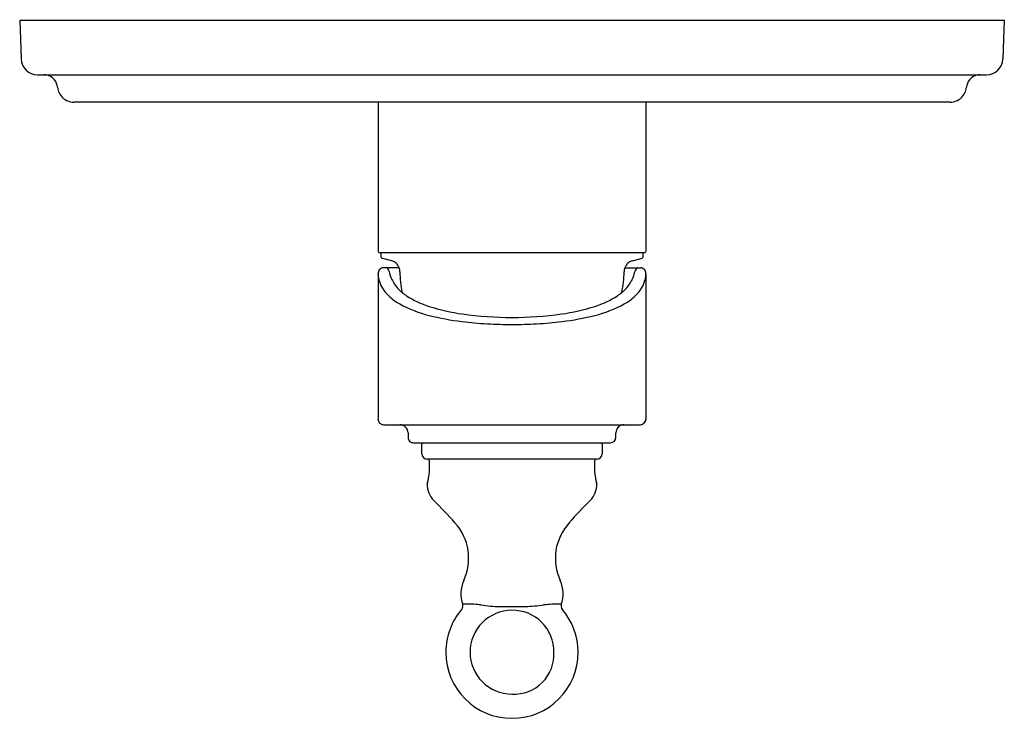
# Model space of a CAD drawing. Extents: x 3869.91 to 3877, y 87.98 to 93.01.
import ezdxf

# ---------------------------------------------------------------- set-up
doc = ezdxf.new("R2010")
doc.units = 0
doc.header["$LTSCALE"] = 0.64311
doc.layers.get('0').update_dxf_attribs({"color": 255, "linetype": 'CONTINUOUS'})
doc.layers.get('DEFPOINTS').update_dxf_attribs({"linetype": 'CONTINUOUS'})
doc.styles.get("Standard").update_dxf_attribs({"font": 'txt', "width": 0.8})

msp = doc.modelspace()

# ---------------------------------------------------------------- linework, layer by layer
for p, q in [((3869.912, 93.0044), (3876.9986, 93.0044)), ((3869.912, 93.0044), (3869.9218, 92.7246)), ((3876.9986, 93.0044), (3876.9889, 92.7246)), ((3870.0398, 92.6107), (3876.8708, 92.6107)), ((3876.6089, 92.4138), (3870.3017, 92.4138)), ((3872.4909, 92.4138), (3872.4909, 91.3429)), ((3874.4198, 91.3429), (3874.4198, 92.4138)), ((3872.5026, 91.3311), (3874.4081, 91.3311)), ((3872.5104, 91.3311), (3872.5104, 91.3069)), ((3872.59, 91.2705), (3872.525, 91.2879)), ((3874.3207, 91.2705), (3874.3856, 91.2879)), ((3874.4002, 91.3069), (3874.4002, 91.3311)), ((3872.6437, 91.221), (3872.5294, 91.2208)), ((3874.267, 91.2209), (3874.3812, 91.2208)), ((3872.4909, 91.1773), (3872.4909, 90.1303)), ((3874.4198, 90.1303), (3874.4198, 91.1776)), ((3872.5301, 90.091), (3874.3805, 90.091)), ((3872.7073, 90.0319), (3872.7073, 90.0004)), ((3874.2034, 90.0004), (3874.2034, 90.0319)), ((3872.7467, 89.9611), (3874.164, 89.9611)), ((3872.8057, 89.8823), (3872.8057, 89.9512)), ((3874.1049, 89.9512), (3874.1049, 89.8823)), ((3874.0656, 89.8429), (3872.8451, 89.8429))]:
    msp.add_line(p, q)
for centre, radius, start, end in [((3870.0398, 92.7288), 0.1181, 182, 270.00003), ((3876.8708, 92.7288), 0.1181, 270, 358), ((3870.0861, 92.5122), 0.0984, 38.06785, 90), ((3870.0861, 92.5122), 0.0984, 5.21591, 38.06785), ((3876.8246, 92.5122), 0.0984, 141.93217, 174.78409), ((3876.8246, 92.5122), 0.0984, 90, 141.93217), ((3870.3017, 92.5319), 0.1181, 185.21591, 227.60795), ((3876.6089, 92.5319), 0.1181, 312.39205, 354.78409), ((3870.3017, 92.5319), 0.1181, 227.60795, 270.00006), ((3876.6089, 92.5319), 0.1181, 270, 312.39205), ((3872.5025, 91.3428), 0.0117, 179.24208, 270.31754), ((3872.5301, 91.3069), 0.0197, 180, 255.00002), ((3874.3805, 91.3069), 0.0197, 284.99998, 360), ((3874.4082, 91.3427), 0.0116, 269.57043, 1.02839), ((3872.5547, 91.1724), 0.0641, 149.03224, 175.62308), ((3872.53, 91.1835), 0.0373, 90.88107, 144.16208), ((3872.5326, 91.1858), 0.0396, 12.98141, 62.36583), ((3872.571, 91.1971), 0.0758, 49.06808, 75.50812), ((3872.5708, 91.1953), 0.0772, 19.40874, 49.84651), ((3872.5713, 91.1947), 0.077, 357.94747, 19.9498), ((3874.339, 91.1947), 0.0767, 160.01995, 182.05808), ((3874.3407, 91.1948), 0.0782, 130.41441, 160.49419), ((3874.3411, 91.1944), 0.0787, 105.00001, 130.46712), ((3874.3781, 91.1858), 0.0396, 117.68411, 171.04579), ((3874.3805, 91.1833), 0.0375, 35.92294, 88.86092), ((3874.3726, 91.1779), 0.0471, 4.39723, 35.61938), ((3872.583, 91.1746), 0.0922, 181.68325, 188.52547), ((3872.7486, 91.1998), 0.2597, 188.61172, 194.17005), ((3872.7073, 91.1878), 0.2167, 193.78037, 209.74301), ((3872.8284, 91.245), 0.2621, 191.07953, 204.25815), ((3872.8205, 91.2474), 0.2559, 205.45694, 223.97983), ((3873.4616, 91.2071), 0.8135, 181.06727, 191.62552), ((3873.447, 91.2073), 0.8155, 348.38761, 358.91961), ((3874.0902, 91.2474), 0.2559, 316.02017, 334.54306), ((3874.0807, 91.2457), 0.2638, 335.76203, 348.25167), ((3874.2033, 91.1878), 0.2167, 330.25699, 346.21963), ((3874.1621, 91.1998), 0.2597, 345.82995, 351.38828), ((3874.339, 91.1733), 0.0808, 351.18666, 0.51411), ((3874.3647, 91.1762), 0.0551, 1.55526, 5.60254), ((3872.8042, 91.2565), 0.3351, 211.71886, 242.21978), ((3872.8993, 91.3236), 0.3656, 224.00779, 236.19766), ((3874.0114, 91.3236), 0.3656, 303.80234, 315.99221), ((3874.1065, 91.2565), 0.3351, 297.78022, 328.28114), ((3873.0703, 91.6012), 0.6914, 237.21847, 252.18956), ((3873.8404, 91.6012), 0.6914, 287.81044, 302.78153), ((3873.0656, 91.7222), 0.8691, 241.2815, 256.24508), ((3873.2918, 92.2861), 1.4113, 252.13233, 262.14364), ((3873.6189, 92.2861), 1.4113, 277.85636, 287.86767), ((3873.8451, 91.7222), 0.8691, 283.75493, 298.7185), ((3873.3115, 92.6511), 1.8299, 255.68118, 263.1992), ((3873.4467, 93.3345), 2.471, 261.90923, 270.20092), ((3873.464, 93.3345), 2.471, 269.79908, 278.09077), ((3873.5991, 92.6511), 1.8299, 276.8008, 284.31882), ((3873.4234, 93.4901), 2.6763, 262.94743, 266.88273), ((3873.4507, 93.8518), 3.0389, 266.73991, 270.08712), ((3873.46, 93.8518), 3.0389, 269.91288, 273.26009), ((3873.4872, 93.4901), 2.6763, 273.11727, 277.05257), ((3872.5317, 90.1318), 0.0409, 182.10683, 267.76149), ((3872.6482, 90.0319), 0.0591, 360, 90), ((3874.2624, 90.0319), 0.0591, 89.99996, 180.00004), ((3874.3742, 90.1366), 0.046, 277.9508, 352.22791), ((3872.7463, 90.0001), 0.039, 179.46116, 270.53884), ((3874.164, 90.0004), 0.0394, 270, 360), ((3872.8156, 89.9512), 0.00985, 90.0293, 179.92926), ((3874.0951, 89.9512), 0.00986, 0.09626, 89.96013), ((3872.8451, 89.8823), 0.0394, 180.01769, 269.99267), ((3874.0656, 89.8823), 0.0394, 270.00997, 359.97593), ((3872.4412, 89.7839), 0.4211, 343.54116, 8.0612), ((3874.4719, 89.7847), 0.4234, 172.09894, 196.34611), ((3873.0158, 89.6621), 0.1707, 179.16608, 223.59067), ((3873.8923, 89.6631), 0.1733, 316.96571, 0.82442), ((3871.1486, 87.7351), 2.5127, 41.02794, 46.06029), ((3875.7027, 87.7914), 2.431, 133.83842, 139.03119), ((3872.7493, 89.1194), 0.3965, 9.48886, 41.96291), ((3874.1758, 89.1124), 0.412, 138.51865, 169.79303), ((3872.7159, 89.1362), 0.4273, 336.94647, 6.52423), ((3874.1942, 89.1361), 0.4267, 173.36844, 203.10522), ((3873.3028, 88.8731), 0.2161, 153.71853, 200.82461), ((3873.6056, 88.873), 0.2182, 339.36791, 25.99484), ((3873.0623, 88.7869), 0.0397, 324.50537, 13.78108), ((3873.1099, 88.7817), 0.0172, 92.93565, 121.97295), ((3873.1197, 88.128), 0.671, 88.69206, 90.91546), ((3873.1469, 88.0238), 0.7751, 87.43813, 90.87286), ((3873.1478, 88.1993), 0.5998, 82.02415, 86.77645), ((3873.7831, 87.8488), 0.9502, 88.84349, 96.03863), ((3873.8024, 88.7871), 0.0117, 50.72843, 90.60876), ((3873.8489, 88.787), 0.0401, 166.79437, 216.73266), ((3873.4691, 88.4465), 0.4909, 139.72193, 179.22646), ((3873.4553, 88.4531), 0.3017, 90, 270), ((3873.4244, 90.1177), 1.3385, 261.69012, 264.67646), ((3873.3807, 89.718), 0.9365, 265.07029, 269.12823), ((3873.4481, 98.4278), 9.6465, 269.51551, 270.61632), ((3873.4592, 88.4569), 0.2979, 359.2589, 90.76074), ((3873.5212, 89.8515), 1.0701, 271.63737, 278.70172), ((3873.4406, 88.446), 0.4919, 0.82653, 40.12142), ((3873.4553, 88.4541), 0.4771, 180.12034, 359.87966), ((3873.4705, 88.438), 0.287, 266.95984, 3.02052)]:
    msp.add_arc(centre, radius, start, end)

# ---------------------------------------------------------------- texts
at = {"layer": 'DEFPOINTS'}
for tag, p, s in [('TRADENAME', (3873.4554, 93.0044), 'MODULO'), ('MODELNUMBER', (3873.4554, 93.006), 'K-72802T-4'), ('PRODUCT', (3873.4554, 93.0027), 'VALVE TRIM')]:
    msp.add_attdef(tag, p, s, height=0.001, dxfattribs=at)

doc.saveas('drawing.dxf')
